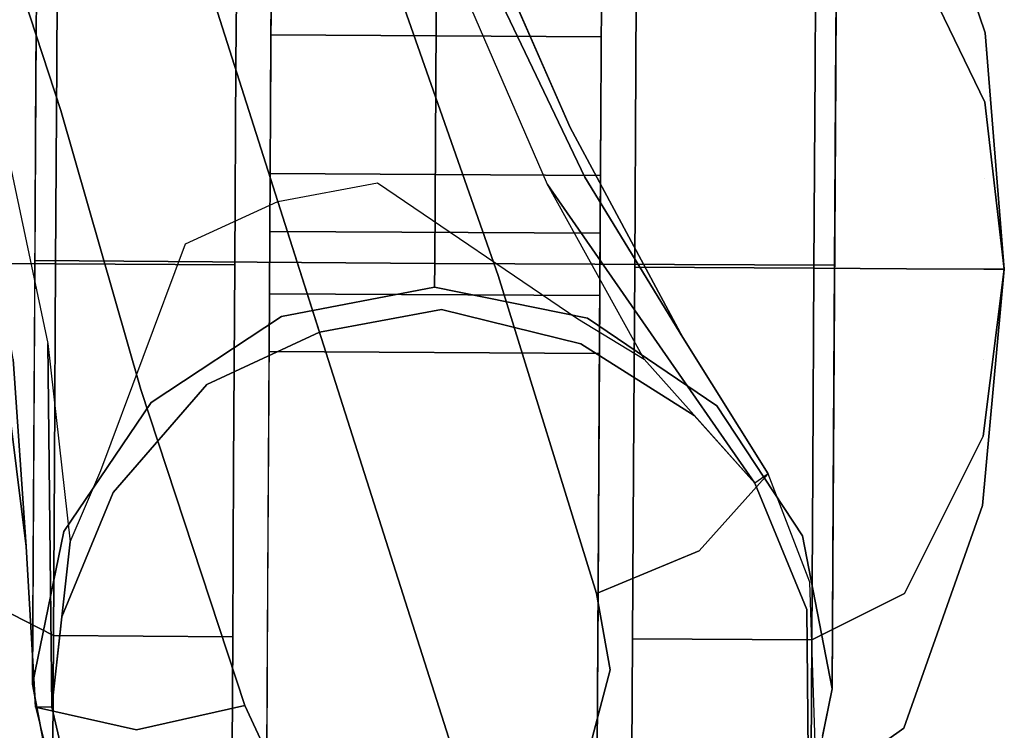
# Model space of a CAD drawing. Extents: x 0 to 717, y -1 to 370.
# Drawn here: x 108 to 110, y 91 to 92 of the extents above; entities that cross this region are included whole.
import ezdxf

# ---------------------------------------------------------------- set-up
doc = ezdxf.new("R2010")
doc.units = 0
doc.header["$LTSCALE"] = 30
doc.header["$MEASUREMENT"] = 0
for name, color, linetype in [('1', 4, 'CONTINUOUS'), ('AFUCH-3-BSBK', 19, 'CONTINUOUS'), ('AFUCH-3-CTBK', 19, 'CONTINUOUS')]:
    doc.layers.add(name, color=color, linetype=linetype)

# ---------------------------------------------------------------- blocks, each defined once
blk = doc.blocks.new('3DKIJOH84QB')
at = {"layer": 'AFUCH-3-BSBK'}
for points, invisible_edges in [([(-11.3378, -3.2151, 3.5355), (-11.4263, -3.3608, 3.9988), (-3.1907, -0.6051, 6.4131)], 13), ([(-3.1907, -0.6051, 6.4131), (-11.4263, -3.3608, 3.9988), (-11.4225, -3.4099, 4.0403)], 14), ([(-3.1907, -0.6051, 6.4131), (-11.4225, -3.4099, 4.0403), (-3.1638, -0.6543, 6.4529)], 7), ([(-3.1638, -0.6543, 6.4529), (-11.4225, -3.4099, 4.0403), (-3.0664, -0.9966, 6.5)], 7), ([(-12.7423, -4.1406, 3.6683), (-3.0664, -0.9966, 6.5), (-11.4225, -3.4099, 4.0403)], 14), ([(-11.2451, -3.9559, 4.0403), (-11.2451, -3.9559, 4.0403), (-3.0664, -0.9966, 6.5), (-12.7423, -4.1406, 3.6683)], 11), ([(-11.8623, -3.3387, 2.6411), (-11.5198, -3.2076, 2.8003), (-11.1438, -3.1824, 2.8781)], 7), ([(-11.5198, -3.2076, 2.8003), (-11.8623, -3.3387, 2.6411), (-11.8923, -3.2742, 2.688)], 7), ([(-11.3378, -3.2151, 3.5355), (-11.8002, -3.2425, 2.775), (-11.8341, -3.3498, 3.31)], 15), ([(-11.3378, -3.2151, 3.5355), (-11.8341, -3.3498, 3.31), (-11.4263, -3.3608, 3.9988)], 15), ([(-11.8923, -3.2742, 2.688), (-12.2428, -3.3004, 2.5738), (-11.8002, -3.2425, 2.775)], 12), ([(-11.8002, -3.2425, 2.775), (-12.2428, -3.3004, 2.5738), (-11.8341, -3.3498, 3.31)], 14), ([(-11.8623, -3.3387, 2.6411), (-12.2428, -3.3004, 2.5738), (-11.8923, -3.2742, 2.688)], 13), ([(-12.5428, -3.3503, 2.3494), (-12.5433, -3.3197, 2.476), (-12.2428, -3.3004, 2.5738)], 12), ([(-12.2912, -3.456, 3.1585), (-12.2428, -3.3004, 2.5738), (-12.5433, -3.3197, 2.476)], 13), ([(-12.5428, -3.3503, 2.3494), (-12.2428, -3.3004, 2.5738), (-11.8623, -3.3387, 2.6411)], 7), ([(-11.8341, -3.3498, 3.31), (-12.2428, -3.3004, 2.5738), (-12.2912, -3.456, 3.1585)], 15), ([(-12.7535, -3.3744, 2.4388), (-12.5848, -3.5088, 3.0991), (-12.5433, -3.3197, 2.476)], 5), ([(-12.5433, -3.3197, 2.476), (-12.7535, -3.3744, 2.4388), (-12.5428, -3.3503, 2.3494)], 6), ([(-12.2912, -3.456, 3.1585), (-12.5433, -3.3197, 2.476), (-12.5848, -3.5088, 3.0991)], 13), ([(-12.4571, -3.3793, 2.3181), (-12.7915, -3.409, 2.3375), (-12.5428, -3.3503, 2.3494)], 13), ([(-12.7535, -3.3744, 2.4388), (-12.5428, -3.3503, 2.3494), (-12.7915, -3.409, 2.3375)], 13), ([(-12.2333, -3.3828, 2.4687), (-12.5428, -3.3503, 2.3494), (-11.8623, -3.3387, 2.6411)], 4), ([(-12.5428, -3.3503, 2.3494), (-12.2333, -3.3828, 2.4687), (-12.3737, -3.368, 2.3377)], 6), ([(-12.3737, -3.368, 2.3377), (-12.4571, -3.3793, 2.3181), (-12.5428, -3.3503, 2.3494)], 7), ([(-12.2912, -3.456, 3.1585), (-11.9473, -3.5133, 3.8186), (-11.8341, -3.3498, 3.31)], 15), ([(-11.8341, -3.3498, 3.31), (-11.9473, -3.5133, 3.8186), (-11.4263, -3.3608, 3.9988)], 13), ([(-12.4571, -3.3793, 2.3181), (-12.3737, -3.368, 2.3377), (-12.1409, -3.4623, 2.3218)], 13), ([(-12.1409, -3.4623, 2.3218), (-12.3737, -3.368, 2.3377), (-12.2333, -3.3828, 2.4687)], 14), ([(-11.9473, -3.5133, 3.8186), (-11.4225, -3.4099, 4.0403), (-11.4263, -3.3608, 3.9988)], 7), ([(-12.9343, -3.5121, 2.3181), (-12.4571, -3.3793, 2.3181), (-12.1409, -3.4623, 2.3218)], 15), ([(-12.4571, -3.3793, 2.3181), (-12.9343, -3.5121, 2.3181), (-12.7915, -3.409, 2.3375)], 15), ([(-12.5848, -3.5088, 3.0991), (-12.7535, -3.3744, 2.4388), (-12.7715, -3.5694, 3.0349)], 15), ([(-12.1409, -3.4623, 2.3218), (-12.2333, -3.3828, 2.4687), (-12.0998, -3.4396, 2.5395)], 13), ([(-11.4225, -3.4099, 4.0403), (-12.7119, -3.9582, 3.6867), (-12.7423, -4.1406, 3.6683)], 15), ([(-12.7119, -3.9582, 3.6867), (-11.4225, -3.4099, 4.0403), (-12.6632, -3.808, 3.6848)], 15), ([(-11.9473, -3.5133, 3.8186), (-12.6632, -3.808, 3.6848), (-11.4225, -3.4099, 4.0403)], 15), ([(-12.0998, -3.4396, 2.5395), (-11.9373, -3.6366, 2.3275), (-12.1409, -3.4623, 2.3218)], 13), ([(-11.9373, -3.6366, 2.3275), (-12.0998, -3.4396, 2.5395), (-11.6741, -3.5955, 3.7952)], 13), ([(-13.1622, -4.277, 2.3235), (-11.8381, -3.8468, 2.3242), (-12.1409, -3.4623, 2.3218)], 11), ([(-13.1622, -4.277, 2.3235), (-12.9343, -3.5121, 2.3181), (-12.1409, -3.4623, 2.3218)], 11), ([(-12.5377, -3.711, 3.6651), (-12.2912, -3.456, 3.1585), (-12.5848, -3.5088, 3.0991)], 7), ([(-12.5377, -3.711, 3.6651), (-11.9473, -3.5133, 3.8186), (-12.2912, -3.456, 3.1585)], 14), ([(-11.8381, -3.8468, 2.3242), (-12.1409, -3.4623, 2.3218), (-11.9373, -3.6366, 2.3275)], 5), ([(-12.7715, -3.5694, 3.0349), (-12.5377, -3.711, 3.6651), (-12.5848, -3.5088, 3.0991)], 13), ([(-12.5377, -3.711, 3.6651), (-12.6632, -3.808, 3.6848), (-11.9473, -3.5133, 3.8186)], 7), ([(-12.5377, -3.711, 3.6651), (-12.7715, -3.5694, 3.0349), (-12.6689, -3.7736, 3.6371)], 7), ([(-11.9373, -3.6366, 2.3275), (-11.6741, -3.5955, 3.7952), (-11.5943, -3.7675, 3.8191)], 13), ([(-11.5943, -3.7675, 3.8191), (-11.8381, -3.8468, 2.3242), (-11.9373, -3.6366, 2.3275)], 12), ([(-12.6689, -3.7736, 3.6371), (-12.6632, -3.808, 3.6848), (-12.5377, -3.711, 3.6651)], 7), ([(-11.7948, -4.0751, 2.3275), (-11.7948, -4.0751, 2.3275), (-11.8381, -3.8468, 2.3242), (-11.5943, -3.7675, 3.8191)], 9), ([(-11.5943, -3.7675, 3.8191), (-11.5943, -3.7675, 3.8191), (-11.5578, -3.9536, 3.7952), (-11.7948, -4.0751, 2.3275)], 13), ([(-13.1622, -4.277, 2.3235), (-11.8381, -3.8468, 2.3242), (-11.8571, -4.3358, 2.3218)], 11), ([(-11.7948, -4.0751, 2.3275), (-11.7948, -4.0751, 2.3275), (-11.8571, -4.3358, 2.3218), (-11.8381, -3.8468, 2.3242)], 5), ([(-12.7423, -4.1406, 3.6683), (-12.7423, -4.1406, 3.6683), (-12.6105, -4.2703, 3.6867), (-11.2451, -3.9559, 4.0403)], 15), ([(-12.4828, -4.363, 3.6848), (-12.4828, -4.363, 3.6848), (-11.2451, -3.9559, 4.0403), (-12.6105, -4.2703, 3.6867)], 15), ([(-11.2451, -3.9559, 4.0403), (-11.2451, -3.9559, 4.0403), (-12.4828, -4.363, 3.6848), (-11.7305, -4.1807, 3.8186)], 15), ([(-11.5578, -3.9536, 3.7952), (-11.5578, -3.9536, 3.7952), (-11.8105, -4.3299, 2.5395), (-11.7948, -4.0751, 2.3275)], 13), ([(-11.2193, -3.9978, 3.9988), (-11.2193, -3.9978, 3.9988), (-11.2451, -3.9559, 4.0403), (-11.7305, -4.1807, 3.8186)], 7), ([(-10.8859, -3.9761, 2.8781), (-10.8859, -3.9761, 2.8781), (-11.2049, -4.1767, 2.8003), (-11.5591, -4.272, 2.6411)], 7), ([(-11.2193, -3.9978, 3.9988), (-11.2193, -3.9978, 3.9988), (-11.7305, -4.1807, 3.8186), (-11.5428, -4.2464, 3.31)], 13), ([(-11.2193, -3.9978, 3.9988), (-11.2193, -3.9978, 3.9988), (-11.5428, -4.2464, 3.31), (-11.0621, -4.0637, 3.5355)], 15), ([(-11.5428, -4.2464, 3.31), (-11.5428, -4.2464, 3.31), (-11.4523, -4.3133, 2.775), (-11.0621, -4.0637, 3.5355)], 15), ([(-11.0621, -4.0637, 3.5355), (-11.0621, -4.0637, 3.5355), (-11.4523, -4.3133, 2.775), (-11.0189, -4.1214, 2.9391)], 11), ([(-11.8571, -4.3358, 2.3218), (-11.8571, -4.3358, 2.3218), (-11.7948, -4.0751, 2.3275), (-11.8105, -4.3299, 2.5395)], 13), ([(-11.2049, -4.1767, 2.8003), (-11.2049, -4.1767, 2.8003), (-11.0189, -4.1214, 2.9391), (-11.4523, -4.3133, 2.775)], 11), ([(-11.7305, -4.1807, 3.8186), (-11.7305, -4.1807, 3.8186), (-12.4828, -4.363, 3.6848), (-12.3243, -4.3678, 3.6651)], 7), ([(-11.975, -4.4292, 3.1585), (-11.975, -4.4292, 3.1585), (-11.7305, -4.1807, 3.8186), (-12.3243, -4.3678, 3.6651)], 11), ([(-11.5428, -4.2464, 3.31), (-11.5428, -4.2464, 3.31), (-11.7305, -4.1807, 3.8186), (-11.975, -4.4292, 3.1585)], 15), ([(-11.5454, -4.3418, 2.688), (-11.5454, -4.3418, 2.688), (-11.5591, -4.272, 2.6411), (-11.2049, -4.1767, 2.8003)], 7), ([(-11.5454, -4.3418, 2.688), (-11.5454, -4.3418, 2.688), (-11.2049, -4.1767, 2.8003), (-11.4523, -4.3133, 2.775)], 13), ([(-11.975, -4.4292, 3.1585), (-11.975, -4.4292, 3.1585), (-11.8444, -4.5266, 2.5738), (-11.5428, -4.2464, 3.31)], 15), ([(-11.5428, -4.2464, 3.31), (-11.5428, -4.2464, 3.31), (-11.8444, -4.5266, 2.5738), (-11.4523, -4.3133, 2.775)], 11), ([(-12.6105, -4.2703, 3.6867), (-12.6105, -4.2703, 3.6867), (-12.6819, -4.2783, 3.6544), (-12.4828, -4.363, 3.6848)], 15), ([(-11.5591, -4.272, 2.6411), (-11.5591, -4.272, 2.6411), (-11.8444, -4.5266, 2.5738), (-12.1164, -4.6626, 2.3494)], 7), ([(-11.5591, -4.272, 2.6411), (-11.5591, -4.272, 2.6411), (-12.1164, -4.6626, 2.3494), (-11.8851, -4.4544, 2.4687)], 1), ([(-11.5454, -4.3418, 2.688), (-11.5454, -4.3418, 2.688), (-11.8444, -4.5266, 2.5738), (-11.5591, -4.272, 2.6411)], 13), ([(-12.9602, -4.5978, 2.3178), (-12.9602, -4.5978, 2.3178), (-13.1622, -4.277, 2.3235), (-12.5283, -4.7618, 2.3181)], 15), ([(-12.5283, -4.7618, 2.3181), (-13.1622, -4.277, 2.3235), (-11.8571, -4.3358, 2.3218)], 11), ([(-12.6191, -4.3553, 3.623), (-12.6191, -4.3553, 3.623), (-12.4828, -4.363, 3.6848), (-12.6819, -4.2783, 3.6544)], 7), ([(-11.4523, -4.3133, 2.775), (-11.4523, -4.3133, 2.775), (-11.8444, -4.5266, 2.5738), (-11.5454, -4.3418, 2.688)], 9), ([(-11.8571, -4.3358, 2.3218), (-11.8571, -4.3358, 2.3218), (-12.0641, -4.5887, 2.3181), (-12.5283, -4.7618, 2.3181)], 15), ([(-11.8571, -4.3358, 2.3218), (-11.8571, -4.3358, 2.3218), (-11.99, -4.5488, 2.3377), (-12.0641, -4.5887, 2.3181)], 13), ([(-11.8851, -4.4544, 2.4687), (-11.8851, -4.4544, 2.4687), (-11.99, -4.5488, 2.3377), (-11.8571, -4.3358, 2.3218)], 11), ([(-11.8105, -4.3299, 2.5395), (-11.8105, -4.3299, 2.5395), (-11.8851, -4.4544, 2.4687), (-11.8571, -4.3358, 2.3218)], 13), ([(-12.6191, -4.3553, 3.623), (-12.6191, -4.3553, 3.623), (-12.614, -4.6074, 3.0384), (-12.4672, -4.3943, 3.6371)], 7), ([(-12.6191, -4.3553, 3.623), (-12.6191, -4.3553, 3.623), (-12.4672, -4.3943, 3.6371), (-12.4828, -4.363, 3.6848)], 13), ([(-12.3243, -4.3678, 3.6651), (-12.3243, -4.3678, 3.6651), (-12.4828, -4.363, 3.6848), (-12.4672, -4.3943, 3.6371)], 7), ([(-12.4672, -4.3943, 3.6371), (-12.4672, -4.3943, 3.6371), (-12.4302, -4.6198, 3.0349), (-12.3243, -4.3678, 3.6651)], 7), ([(-12.2435, -4.5591, 3.0991), (-12.2435, -4.5591, 3.0991), (-12.3243, -4.3678, 3.6651), (-12.4302, -4.6198, 3.0349)], 13), ([(-12.2435, -4.5591, 3.0991), (-12.2435, -4.5591, 3.0991), (-11.975, -4.4292, 3.1585), (-12.3243, -4.3678, 3.6651)], 7), ([(-12.4672, -4.3943, 3.6371), (-12.4672, -4.3943, 3.6371), (-12.614, -4.6074, 3.0384), (-12.4302, -4.6198, 3.0349)], 15), ([(-12.2435, -4.5591, 3.0991), (-12.2435, -4.5591, 3.0991), (-12.0988, -4.6877, 2.476), (-11.975, -4.4292, 3.1585)], 13), ([(-12.0988, -4.6877, 2.476), (-12.0988, -4.6877, 2.476), (-11.8444, -4.5266, 2.5738), (-11.975, -4.4292, 3.1585)], 13), ([(-11.99, -4.5488, 2.3377), (-11.99, -4.5488, 2.3377), (-11.8851, -4.4544, 2.4687), (-12.1164, -4.6626, 2.3494)], 3), ([(-11.8444, -4.5266, 2.5738), (-11.8444, -4.5266, 2.5738), (-12.0988, -4.6877, 2.476), (-12.1164, -4.6626, 2.3494)], 9), ([(-12.1164, -4.6626, 2.3494), (-12.1164, -4.6626, 2.3494), (-12.0641, -4.5887, 2.3181), (-11.99, -4.5488, 2.3377)], 7), ([(-12.4302, -4.6198, 3.0349), (-12.4302, -4.6198, 3.0349), (-12.301, -4.767, 2.4388), (-12.2435, -4.5591, 3.0991)], 15), ([(-12.0988, -4.6877, 2.476), (-12.0988, -4.6877, 2.476), (-12.2435, -4.5591, 3.0991), (-12.301, -4.767, 2.4388)], 5), ([(-12.9602, -4.5978, 2.3178), (-12.9602, -4.5978, 2.3178), (-12.5283, -4.7618, 2.3181), (-12.6601, -4.766, 2.3372)], 15), ([(-12.3521, -4.7613, 2.3375), (-12.3521, -4.7613, 2.3375), (-12.5283, -4.7618, 2.3181), (-12.0641, -4.5887, 2.3181)], 15), ([(-12.1164, -4.6626, 2.3494), (-12.1164, -4.6626, 2.3494), (-12.3521, -4.7613, 2.3375), (-12.0641, -4.5887, 2.3181)], 13), ([(-12.4302, -4.6198, 3.0349), (-12.4302, -4.6198, 3.0349), (-12.614, -4.6074, 3.0384), (-12.6621, -4.781, 2.4295)], 15), ([(-12.4302, -4.6198, 3.0349), (-12.4302, -4.6198, 3.0349), (-12.6621, -4.781, 2.4295), (-12.301, -4.767, 2.4388)], 11), ([(-12.3521, -4.7613, 2.3375), (-12.3521, -4.7613, 2.3375), (-12.1164, -4.6626, 2.3494), (-12.301, -4.767, 2.4388)], 13), ([(-12.1164, -4.6626, 2.3494), (-12.1164, -4.6626, 2.3494), (-12.301, -4.767, 2.4388), (-12.0988, -4.6877, 2.476)], 3), ([(-12.6621, -4.781, 2.4295), (-12.6621, -4.781, 2.4295), (-12.301, -4.767, 2.4388), (-12.3521, -4.7613, 2.3375)], 13), ([(-12.6621, -4.781, 2.4295), (-12.6621, -4.781, 2.4295), (-12.6601, -4.766, 2.3372), (-12.3521, -4.7613, 2.3375)], 11), ([(-12.3521, -4.7613, 2.3375), (-12.3521, -4.7613, 2.3375), (-12.6601, -4.766, 2.3372), (-12.5283, -4.7618, 2.3181)], 13)]:
    blk.add_3dface(points, dxfattribs=dict(at, invisible_edges=invisible_edges))
at = {"layer": 'AFUCH-3-CTBK'}
for points, invisible_edges in [([(-12.6225, -3.3525, 1.3609), (-12.5076, -3.1791, 1.3133), (-12.5731, -3.1791, 0.9843), (-12.6974, -3.3525, 0.9843)], 3), ([(-12.6974, -3.3525, 0.9843), (-12.5731, -3.1791, 0.9843), (-12.5076, -3.1791, 0.6552), (-12.6225, -3.3525, 0.6076)], 6), ([(-12.4092, -3.3525, 1.6802), (-12.3212, -3.1791, 1.5923), (-12.5076, -3.1791, 1.3133), (-12.6225, -3.3525, 1.3609)], 6), ([(-12.6225, -3.3525, 0.6076), (-12.5076, -3.1791, 0.6552), (-12.3212, -3.1791, 0.3762), (-12.4092, -3.3525, 0.2883)], 3), ([(-12.0898, -3.3525, 1.8936), (-12.0422, -3.1791, 1.7787), (-12.3212, -3.1791, 1.5923), (-12.4092, -3.3525, 1.6802)], 3), ([(-12.4092, -3.3525, 0.2883), (-12.3212, -3.1791, 0.3762), (-12.0422, -3.1791, 0.1898), (-12.0898, -3.3525, 0.0749)], 6), ([(-11.7132, -3.3525, 1.9685), (-11.7132, -3.1791, 1.8441), (-12.0422, -3.1791, 1.7787), (-12.0898, -3.3525, 1.8936)], 6), ([(-12.0898, -3.3525, 0.0749), (-12.0422, -3.1791, 0.1898), (-11.7132, -3.1791, 0.1244), (-11.7132, -3.3525)], 3), ([(-11.3365, -3.3525, 1.8936), (-11.3841, -3.1791, 1.7787), (-11.7132, -3.1791, 1.8441), (-11.7132, -3.3525, 1.9685)], 3), ([(-11.7132, -3.3525), (-11.7132, -3.1791, 0.1244), (-11.3841, -3.1791, 0.1898), (-11.3365, -3.3525, 0.0749)], 6), ([(-11.3365, -3.3525, 0.0749), (-11.3841, -3.1791, 0.1898), (-11.1052, -3.1791, 0.3762), (-11.0172, -3.3525, 0.2883)], 3), ([(-11.0172, -3.3525, 1.6802), (-11.1052, -3.1791, 1.5923), (-11.3841, -3.1791, 1.7787), (-11.3365, -3.3525, 1.8936)], 6), ([(-12.5005, -3.3137, 1.6924), (-12.7867, -3.3706, 2.2835), (-12.5005, -3.3137, 1.7981)], 3), ([(-12.5005, -3.3137, 1.6924), (-12.5894, -3.3313, 1.5781), (-12.7867, -3.3706, 2.2835)], 10), ([(-12.5005, -3.3137, 1.7981), (-12.7867, -3.3706, 2.2835), (-12.5005, -3.3137, 2.2835)], 1), ([(-11.9716, -4.5906, 2.2835), (-12.7867, -3.3706, 2.2835), (-12.5005, -3.3137, 2.2835), (-11.8094, -4.3479, 2.2835)], 5), ([(-12.6138, -3.7526, 1.5402), (-12.5005, -3.3137, 1.6924), (-12.3287, -3.7526, 1.847)], 3), ([(-12.6138, -3.7526, 1.5402), (-12.5894, -3.3313, 1.5781), (-12.5005, -3.3137, 1.6924)], 9), ([(-12.3287, -3.7526, 1.847), (-12.5005, -3.3137, 1.6924), (-12.1666, -3.3137, 1.943)], 9), ([(-12.2142, -3.3706, 2.0078), (-12.1354, -3.3137, 2.0368), (-12.5005, -3.3137, 1.7981)], 1), ([(-12.2142, -3.3706, 2.2835), (-12.2142, -3.3706, 2.0078), (-12.5005, -3.3137, 1.7981), (-12.5005, -3.3137, 2.2835)], 1), ([(-11.8094, -4.3479, 2.2835), (-12.5005, -3.3137, 2.2835), (-12.2142, -3.3706, 2.2835), (-11.7525, -4.0617, 2.2835)], 5), ([(-12.5005, -3.3137, 1.7981), (-12.5005, -3.3137, 1.6924), (-12.1666, -3.3137, 1.943), (-12.1354, -3.3137, 2.0368)], 4), ([(-12.1666, -3.3137, 1.943), (-11.9471, -3.7526, 2.0198), (-12.3287, -3.7526, 1.847)], 9), ([(-11.9716, -3.5327, 2.1101), (-12.1354, -3.3137, 2.0368), (-12.2142, -3.3706, 2.0078)], 3), ([(-11.762, -3.3137, 2.0457), (-11.9471, -3.7526, 2.0198), (-12.1666, -3.3137, 1.943)], 3), ([(-12.1354, -3.3137, 2.0368), (-12.1666, -3.3137, 1.943), (-11.762, -3.3137, 2.0457), (-11.7073, -3.3137, 2.1202)], 5), ([(-11.9716, -3.5327, 2.1101), (-11.7073, -3.3137, 2.1202), (-12.1354, -3.3137, 2.0368)], 9), ([(-11.8094, -3.7754, 2.1504), (-11.7073, -3.3137, 2.1202), (-11.9716, -3.5327, 2.1101)], 3), ([(-11.762, -3.3137, 2.0457), (-11.5285, -3.7526, 2.0317), (-11.9471, -3.7526, 2.0198)], 9), ([(-11.7082, -4.0617, 2.1607), (-11.7073, -3.3137, 2.1202), (-11.8094, -3.7754, 2.1504)], 10), ([(-11.3491, -3.3137, 1.9845), (-11.5285, -3.7526, 2.0317), (-11.762, -3.3137, 2.0457)], 3), ([(-11.7073, -3.3137, 2.1202), (-11.762, -3.3137, 2.0457), (-11.3491, -3.3137, 1.9845), (-11.2793, -3.3137, 2.0361)], 5), ([(-11.258, -4.0617, 2.0712), (-11.2793, -3.3137, 2.0361), (-11.7082, -4.0617, 2.1607)], 3), ([(-11.7082, -4.0617, 2.1607), (-11.2793, -3.3137, 2.0361), (-11.7073, -3.3137, 2.1202)], 1), ([(-11.3491, -3.3137, 1.9845), (-11.1377, -3.7526, 1.8809), (-11.5285, -3.7526, 2.0317)], 9), ([(-10.9916, -3.3137, 1.769), (-11.1377, -3.7526, 1.8809), (-11.3491, -3.3137, 1.9845)], 3), ([(-11.2793, -3.3137, 2.0361), (-11.3491, -3.3137, 1.9845), (-10.9916, -3.3137, 1.769), (-10.9146, -3.3137, 1.7969)], 5), ([(-11.258, -4.0617, 2.0712), (-10.9146, -3.3137, 1.7969), (-11.2793, -3.3137, 2.0361)], 9), ([(-10.8765, -4.0617, 1.8162), (-10.9146, -3.3137, 1.7969), (-11.258, -4.0617, 2.0712)], 3), ([(-12.4092, -3.6877, 1.6802), (-12.4092, -3.3525, 1.6802), (-12.6225, -3.3525, 1.3609), (-12.6225, -3.6877, 1.3609)], 4), ([(-12.6225, -3.6877, 0.6076), (-12.6225, -3.3525, 0.6076), (-12.4092, -3.3525, 0.2883), (-12.4092, -3.6877, 0.2883)], 1), ([(-12.0898, -3.6877, 1.8936), (-12.0898, -3.3525, 1.8936), (-12.4092, -3.3525, 1.6802), (-12.4092, -3.6877, 1.6802)], 1), ([(-12.4092, -3.6877, 0.2883), (-12.4092, -3.3525, 0.2883), (-12.0898, -3.3525, 0.0749), (-12.0898, -3.6877, 0.0749)], 4), ([(-11.7132, -3.6877, 1.9685), (-11.7132, -3.3525, 1.9685), (-12.0898, -3.3525, 1.8936), (-12.0898, -3.6877, 1.8936)], 4), ([(-12.0898, -3.6877, 0.0749), (-12.0898, -3.3525, 0.0749), (-11.7132, -3.3525), (-11.7132, -3.6877)], 1), ([(-11.3365, -3.6877, 1.8936), (-11.3365, -3.3525, 1.8936), (-11.7132, -3.3525, 1.9685), (-11.7132, -3.6877, 1.9685)], 1), ([(-11.7132, -3.6877), (-11.7132, -3.3525), (-11.3365, -3.3525, 0.0749), (-11.3365, -3.6877, 0.0749)], 4), ([(-11.3365, -3.6877, 0.0749), (-11.3365, -3.3525, 0.0749), (-11.0172, -3.3525, 0.2883), (-11.0172, -3.6877, 0.2883)], 1), ([(-11.0172, -3.6877, 1.6802), (-11.0172, -3.3525, 1.6802), (-11.3365, -3.3525, 1.8936), (-11.3365, -3.6877, 1.8936)], 4), ([(-12.2142, -4.7527, 2.2835), (-13.0294, -3.5327, 2.2835), (-12.7867, -3.3706, 2.2835), (-11.9716, -4.5906, 2.2835)], 5), ([(-11.9716, -3.5327, 2.2835), (-11.9716, -3.5327, 2.1101), (-12.2142, -3.3706, 2.0078), (-12.2142, -3.3706, 2.2835)], 4), ([(-11.7525, -4.0617, 2.2835), (-12.2142, -3.3706, 2.2835), (-11.9716, -3.5327, 2.2835), (-11.8094, -3.7754, 2.2835)], 1), ([(-12.5005, -4.8097, 2.2835), (-13.1915, -3.7754, 2.2835), (-13.0294, -3.5327, 2.2835), (-12.2142, -4.7527, 2.2835)], 5), ([(-11.8094, -3.7754, 2.2835), (-11.8094, -3.7754, 2.1504), (-11.9716, -3.5327, 2.1101), (-11.9716, -3.5327, 2.2835)], 1), ([(-12.6974, -3.6877, 0.9843), (-12.6225, -3.6877, 1.3609), (-12.4092, -3.6877, 1.6802), (-12.6225, -3.6877, 0.6076)], 4), ([(-12.6225, -3.6877, 0.6076), (-12.4092, -3.6877, 1.6802), (-12.0898, -3.6877, 1.8936), (-12.4092, -3.6877, 0.2883)], 5), ([(-12.4092, -3.6877, 0.2883), (-12.0898, -3.6877, 1.8936), (-11.7132, -3.6877, 1.9685), (-12.0898, -3.6877, 0.0749)], 5), ([(-12.0898, -3.6877, 0.0749), (-11.7132, -3.6877, 1.9685), (-11.3365, -3.6877, 1.8936), (-11.7132, -3.6877)], 5), ([(-11.7132, -3.6877), (-11.3365, -3.6877, 1.8936), (-11.0172, -3.6877, 1.6802), (-11.3365, -3.6877, 0.0749)], 5), ([(-11.3365, -3.6877, 0.0749), (-11.0172, -3.6877, 1.6802), (-10.8039, -3.6877, 1.3609), (-11.0172, -3.6877, 0.2883)], 5), ([(-12.6138, -3.7526, 1.5402), (-12.7582, -3.7526, 1.147), (-12.7394, -3.7526, 0.7286), (-11.875, -3.7526, 0.7286)], 8), ([(-11.875, -3.7526, 0.7286), (-11.875, -4.3707, 0.7286), (-12.7394, -4.3707, 0.7286), (-12.7394, -3.7526, 0.7286)], 4), ([(-11.9471, -3.7526, 2.0198), (-12.3287, -3.7526, 1.847), (-12.6138, -3.7526, 1.5402), (-11.875, -3.7526, 0.7286)], 12), ([(-11.5285, -3.7526, 2.0317), (-11.9471, -3.7526, 2.0198), (-11.875, -3.7526, 0.7286), (-11.542, -3.7526, 0.7286)], 14), ([(-11.542, -3.7526, 0.7286), (-11.6501, -3.7526, 0.6848), (-11.7668, -3.7526, 0.6848), (-11.875, -3.7526, 0.7286)], 8), ([(-11.2231, -3.7526, 0.7877), (-11.2822, -3.7526, 0.7286), (-11.542, -3.7526, 0.7286), (-11.5285, -3.7526, 2.0317)], 12), ([(-10.8356, -3.7526, 1.5908), (-11.1377, -3.7526, 1.8809), (-11.5285, -3.7526, 2.0317), (-11.2231, -3.7526, 0.7877)], 12), ([(-12.7867, -4.7527, 2.2835), (-13.2485, -4.0617, 2.2835), (-13.1915, -3.7754, 2.2835), (-12.5005, -4.8097, 2.2835)], 5), ([(-11.8094, -3.7754, 2.1504), (-11.7525, -4.0617, 2.1599), (-11.7082, -4.0617, 2.1607)], 8), ([(-11.7525, -4.0617, 2.2835), (-11.7525, -4.0617, 2.1599), (-11.8094, -3.7754, 2.1504), (-11.8094, -3.7754, 2.2835)], 4), ([(-11.7082, -4.0617, 2.1607), (-11.8094, -4.3479, 2.1504), (-11.7073, -4.8097, 2.1202)], 3), ([(-11.7525, -4.0617, 2.1599), (-11.8094, -4.3479, 2.1504), (-11.7082, -4.0617, 2.1607)], 2), ([(-11.8094, -4.3479, 2.2835), (-11.8094, -4.3479, 2.1504), (-11.7525, -4.0617, 2.1599), (-11.7525, -4.0617, 2.2835)], 1), ([(-11.7082, -4.0617, 2.1607), (-11.7073, -4.8097, 2.1202), (-11.2793, -4.8097, 2.0361)], 8), ([(-11.7082, -4.0617, 2.1607), (-11.2793, -4.8097, 2.0361), (-11.258, -4.0617, 2.0712)], 3), ([(-11.258, -4.0617, 2.0712), (-11.2793, -4.8097, 2.0361), (-10.9146, -4.8097, 1.7969)], 9), ([(-11.258, -4.0617, 2.0712), (-10.9146, -4.8097, 1.7969), (-10.8765, -4.0617, 1.8162)], 3), ([(-11.7073, -4.8097, 2.1202), (-11.8094, -4.3479, 2.1504), (-11.9716, -4.5906, 2.1101)], 9), ([(-11.9716, -4.5906, 2.2835), (-11.9716, -4.5906, 2.1101), (-11.8094, -4.3479, 2.1504), (-11.8094, -4.3479, 2.2835)], 4), ([(-12.6138, -4.3707, 1.5402), (-12.7582, -4.3707, 1.147), (-12.7394, -4.3707, 0.7286), (-11.875, -4.3707, 0.7286)], 8), ([(-12.3287, -4.3707, 1.847), (-12.5005, -4.8097, 1.6924), (-12.6138, -4.3707, 1.5402)], 3), ([(-12.6138, -4.3707, 1.5402), (-12.5005, -4.8097, 1.6924), (-12.5894, -4.792, 1.5781)], 9), ([(-11.9471, -4.3707, 2.0198), (-12.3287, -4.3707, 1.847), (-12.6138, -4.3707, 1.5402), (-11.875, -4.3707, 0.7286)], 12), ([(-12.3287, -4.3707, 1.847), (-12.1666, -4.8097, 1.943), (-12.5005, -4.8097, 1.6924)], 9), ([(-11.9471, -4.3707, 2.0198), (-12.1666, -4.8097, 1.943), (-12.3287, -4.3707, 1.847)], 3), ([(-11.9471, -4.3707, 2.0198), (-11.762, -4.8097, 2.0457), (-12.1666, -4.8097, 1.943)], 9), ([(-11.5285, -4.3707, 2.0317), (-11.762, -4.8097, 2.0457), (-11.9471, -4.3707, 2.0198)], 3), ([(-11.5285, -4.3707, 2.0317), (-11.9471, -4.3707, 2.0198), (-11.875, -4.3707, 0.7286), (-11.542, -4.3707, 0.7286)], 14), ([(-11.542, -4.3707, 0.7286), (-11.6501, -4.3707, 0.6848), (-11.7668, -4.3707, 0.6848), (-11.875, -4.3707, 0.7286)], 8), ([(-11.5285, -4.3707, 2.0317), (-11.3491, -4.8097, 1.9845), (-11.762, -4.8097, 2.0457)], 9), ([(-11.2231, -4.3707, 0.7877), (-11.2822, -4.3707, 0.7286), (-11.542, -4.3707, 0.7286), (-11.5285, -4.3707, 2.0317)], 12), ([(-11.1377, -4.3707, 1.8809), (-11.3491, -4.8097, 1.9845), (-11.5285, -4.3707, 2.0317)], 3), ([(-10.8356, -4.3707, 1.5908), (-11.1377, -4.3707, 1.8809), (-11.5285, -4.3707, 2.0317), (-11.2231, -4.3707, 0.7877)], 12), ([(-11.1377, -4.3707, 1.8809), (-10.9916, -4.8097, 1.769), (-11.3491, -4.8097, 1.9845)], 9), ([(-12.6225, -4.4357, 0.6076), (-12.4092, -4.4357, 1.6802), (-12.6225, -4.4357, 1.3609), (-12.6974, -4.4357, 0.9843)], 1), ([(-12.6225, -4.4357, 1.3609), (-12.6225, -4.7709, 1.3609), (-12.4092, -4.7709, 1.6802), (-12.4092, -4.4357, 1.6802)], 1), ([(-12.4092, -4.4357, 0.2883), (-12.4092, -4.7709, 0.2883), (-12.6225, -4.7709, 0.6076), (-12.6225, -4.4357, 0.6076)], 4), ([(-12.4092, -4.4357, 0.2883), (-12.0898, -4.4357, 1.8936), (-12.4092, -4.4357, 1.6802), (-12.6225, -4.4357, 0.6076)], 5), ([(-12.4092, -4.4357, 1.6802), (-12.4092, -4.7709, 1.6802), (-12.0898, -4.7709, 1.8936), (-12.0898, -4.4357, 1.8936)], 4), ([(-12.0898, -4.4357, 0.0749), (-12.0898, -4.7709, 0.0749), (-12.4092, -4.7709, 0.2883), (-12.4092, -4.4357, 0.2883)], 1), ([(-12.0898, -4.4357, 0.0749), (-11.7132, -4.4357, 1.9685), (-12.0898, -4.4357, 1.8936), (-12.4092, -4.4357, 0.2883)], 5), ([(-12.0898, -4.4357, 1.8936), (-12.0898, -4.7709, 1.8936), (-11.7132, -4.7709, 1.9685), (-11.7132, -4.4357, 1.9685)], 1), ([(-11.7132, -4.4357), (-11.7132, -4.7709), (-12.0898, -4.7709, 0.0749), (-12.0898, -4.4357, 0.0749)], 4), ([(-11.7132, -4.4357), (-11.3365, -4.4357, 1.8936), (-11.7132, -4.4357, 1.9685), (-12.0898, -4.4357, 0.0749)], 5), ([(-11.7132, -4.4357, 1.9685), (-11.7132, -4.7709, 1.9685), (-11.3365, -4.7709, 1.8936), (-11.3365, -4.4357, 1.8936)], 4), ([(-11.3365, -4.4357, 0.0749), (-11.3365, -4.7709, 0.0749), (-11.7132, -4.7709), (-11.7132, -4.4357)], 1), ([(-11.3365, -4.4357, 0.0749), (-11.0172, -4.4357, 1.6802), (-11.3365, -4.4357, 1.8936), (-11.7132, -4.4357)], 5), ([(-11.0172, -4.4357, 0.2883), (-11.0172, -4.7709, 0.2883), (-11.3365, -4.7709, 0.0749), (-11.3365, -4.4357, 0.0749)], 4), ([(-11.3365, -4.4357, 1.8936), (-11.3365, -4.7709, 1.8936), (-11.0172, -4.7709, 1.6802), (-11.0172, -4.4357, 1.6802)], 1), ([(-11.0172, -4.4357, 0.2883), (-10.8039, -4.4357, 1.3609), (-11.0172, -4.4357, 1.6802), (-11.3365, -4.4357, 0.0749)], 5), ([(-12.1354, -4.8097, 2.0368), (-11.9716, -4.5906, 2.1101), (-12.2142, -4.7527, 2.0078)], 9), ([(-12.2142, -4.7527, 2.2835), (-12.2142, -4.7527, 2.0078), (-11.9716, -4.5906, 2.1101), (-11.9716, -4.5906, 2.2835)], 1), ([(-11.7073, -4.8097, 2.1202), (-11.9716, -4.5906, 2.1101), (-12.1354, -4.8097, 2.0368)], 3), ([(-12.7867, -4.7527, 2.2835), (-12.5005, -4.8097, 1.6924), (-12.5005, -4.8097, 1.7981)], 9), ([(-12.7867, -4.7527, 2.2835), (-12.5894, -4.792, 1.5781), (-12.5005, -4.8097, 1.6924)], 9), ([(-12.5005, -4.8097, 1.7981), (-12.5005, -4.8097, 2.2835), (-12.7867, -4.7527, 2.2835)], 8), ([(-12.1354, -4.8097, 2.0368), (-12.2142, -4.7527, 2.0078), (-12.5005, -4.8097, 1.7981)], 1), ([(-12.5005, -4.8097, 2.2835), (-12.5005, -4.8097, 1.7981), (-12.2142, -4.7527, 2.0078), (-12.2142, -4.7527, 2.2835)], 4), ([(-12.6974, -4.7709, 0.9843), (-12.5731, -4.9442, 0.9843), (-12.5076, -4.9442, 1.3133), (-12.6225, -4.7709, 1.3609)], 6), ([(-12.6225, -4.7709, 0.6076), (-12.5076, -4.9442, 0.6552), (-12.5731, -4.9442, 0.9843), (-12.6974, -4.7709, 0.9843)], 3), ([(-12.6225, -4.7709, 1.3609), (-12.5076, -4.9442, 1.3133), (-12.3212, -4.9442, 1.5923), (-12.4092, -4.7709, 1.6802)], 3), ([(-12.4092, -4.7709, 0.2883), (-12.3212, -4.9442, 0.3762), (-12.5076, -4.9442, 0.6552), (-12.6225, -4.7709, 0.6076)], 6), ([(-12.4092, -4.7709, 1.6802), (-12.3212, -4.9442, 1.5923), (-12.0422, -4.9442, 1.7787), (-12.0898, -4.7709, 1.8936)], 6), ([(-12.0898, -4.7709, 0.0749), (-12.0422, -4.9442, 0.1898), (-12.3212, -4.9442, 0.3762), (-12.4092, -4.7709, 0.2883)], 3), ([(-12.0898, -4.7709, 1.8936), (-12.0422, -4.9442, 1.7787), (-11.7132, -4.9442, 1.8441), (-11.7132, -4.7709, 1.9685)], 3), ([(-11.7132, -4.7709), (-11.7132, -4.9442, 0.1244), (-12.0422, -4.9442, 0.1898), (-12.0898, -4.7709, 0.0749)], 6), ([(-11.7132, -4.7709, 1.9685), (-11.7132, -4.9442, 1.8441), (-11.3841, -4.9442, 1.7787), (-11.3365, -4.7709, 1.8936)], 6), ([(-11.3365, -4.7709, 0.0749), (-11.3841, -4.9442, 0.1898), (-11.7132, -4.9442, 0.1244), (-11.7132, -4.7709)], 3), ([(-11.0172, -4.7709, 0.2883), (-11.1052, -4.9442, 0.3762), (-11.3841, -4.9442, 0.1898), (-11.3365, -4.7709, 0.0749)], 6), ([(-11.3365, -4.7709, 1.8936), (-11.3841, -4.9442, 1.7787), (-11.1052, -4.9442, 1.5923), (-11.0172, -4.7709, 1.6802)], 3), ([(-12.5005, -4.8097, 1.7981), (-12.5005, -4.8097, 1.6924), (-12.1666, -4.8097, 1.943), (-12.1354, -4.8097, 2.0368)], 4), ([(-12.1354, -4.8097, 2.0368), (-12.1666, -4.8097, 1.943), (-11.762, -4.8097, 2.0457), (-11.7073, -4.8097, 2.1202)], 5), ([(-11.7073, -4.8097, 2.1202), (-11.762, -4.8097, 2.0457), (-11.3491, -4.8097, 1.9845), (-11.2793, -4.8097, 2.0361)], 5), ([(-11.2793, -4.8097, 2.0361), (-11.3491, -4.8097, 1.9845), (-10.9916, -4.8097, 1.769), (-10.9146, -4.8097, 1.7969)], 5), ([(-12.5731, -4.9442, 0.9843), (-12.1556, -5.0891, 0.9843), (-12.1219, -5.0891, 1.1535), (-12.5076, -4.9442, 1.3133)], 14), ([(-12.5076, -4.9442, 0.6552), (-12.1219, -5.0891, 0.815), (-12.1556, -5.0891, 0.9843), (-12.5731, -4.9442, 0.9843)], 11), ([(-12.5076, -4.9442, 1.3133), (-12.1219, -5.0891, 1.1535), (-12.026, -5.0891, 1.2971), (-12.3212, -4.9442, 1.5923)], 11), ([(-12.3212, -4.9442, 0.3762), (-12.026, -5.0891, 0.6714), (-12.1219, -5.0891, 0.815), (-12.5076, -4.9442, 0.6552)], 14), ([(-12.3212, -4.9442, 1.5923), (-12.026, -5.0891, 1.2971), (-11.8825, -5.0891, 1.3929), (-12.0422, -4.9442, 1.7787)], 14), ([(-12.0422, -4.9442, 0.1898), (-11.8825, -5.0891, 0.5756), (-12.026, -5.0891, 0.6714), (-12.3212, -4.9442, 0.3762)], 11), ([(-12.0422, -4.9442, 1.7787), (-11.8825, -5.0891, 1.3929), (-11.7132, -5.0891, 1.4266), (-11.7132, -4.9442, 1.8441)], 11), ([(-11.7132, -4.9442, 0.1244), (-11.7132, -5.0891, 0.5419), (-11.8825, -5.0891, 0.5756), (-12.0422, -4.9442, 0.1898)], 14), ([(-11.7132, -4.9442, 1.8441), (-11.7132, -5.0891, 1.4266), (-11.5439, -5.0891, 1.3929), (-11.3841, -4.9442, 1.7787)], 14), ([(-11.3841, -4.9442, 0.1898), (-11.5439, -5.0891, 0.5756), (-11.7132, -5.0891, 0.5419), (-11.7132, -4.9442, 0.1244)], 11), ([(-11.1052, -4.9442, 0.3762), (-11.4004, -5.0891, 0.6714), (-11.5439, -5.0891, 0.5756), (-11.3841, -4.9442, 0.1898)], 14), ([(-11.3841, -4.9442, 1.7787), (-11.5439, -5.0891, 1.3929), (-11.4004, -5.0891, 1.2971), (-11.1052, -4.9442, 1.5923)], 11), ([(-10.9188, -4.9442, 0.6552), (-11.3045, -5.0891, 0.815), (-11.4004, -5.0891, 0.6714), (-11.1052, -4.9442, 0.3762)], 11), ([(-11.1052, -4.9442, 1.5923), (-11.4004, -5.0891, 1.2971), (-11.3045, -5.0891, 1.1535), (-10.9188, -4.9442, 1.3133)], 14), ([(-10.8533, -4.9442, 0.9843), (-11.2708, -5.0891, 0.9843), (-11.3045, -5.0891, 0.815), (-10.9188, -4.9442, 0.6552)], 14), ([(-10.9188, -4.9442, 1.3133), (-11.3045, -5.0891, 1.1535), (-11.2708, -5.0891, 0.9843), (-10.8533, -4.9442, 0.9843)], 11), ([(-12.1556, -5.0891, 0.9843), (-12.1556, -5.0891, 0.9843), (-11.7132, -5.1271, 0.9843), (-12.1219, -5.0891, 1.1535)], 12), ([(-12.1219, -5.0891, 0.815), (-12.1219, -5.0891, 0.815), (-11.7132, -5.1271, 0.9843), (-12.1556, -5.0891, 0.9843)], 10), ([(-12.026, -5.0891, 0.6714), (-12.026, -5.0891, 0.6714), (-11.7132, -5.1271, 0.9843), (-12.1219, -5.0891, 0.815)], 12), ([(-12.1219, -5.0891, 1.1535), (-12.1219, -5.0891, 1.1535), (-11.7132, -5.1271, 0.9843), (-12.026, -5.0891, 1.2971)], 10), ([(-12.026, -5.0891, 1.2971), (-12.026, -5.0891, 1.2971), (-11.7132, -5.1271, 0.9843), (-11.8825, -5.0891, 1.3929)], 12), ([(-11.8825, -5.0891, 0.5756), (-11.8825, -5.0891, 0.5756), (-11.7132, -5.1271, 0.9843), (-12.026, -5.0891, 0.6714)], 10), ([(-11.7132, -5.0891, 0.5419), (-11.7132, -5.0891, 0.5419), (-11.7132, -5.1271, 0.9843), (-11.8825, -5.0891, 0.5756)], 12), ([(-11.8825, -5.0891, 1.3929), (-11.8825, -5.0891, 1.3929), (-11.7132, -5.1271, 0.9843), (-11.7132, -5.0891, 1.4266)], 10), ([(-11.7132, -5.0891, 1.4266), (-11.7132, -5.0891, 1.4266), (-11.7132, -5.1271, 0.9843), (-11.5439, -5.0891, 1.3929)], 12), ([(-11.4004, -5.0891, 1.2971), (-11.4004, -5.0891, 1.2971), (-11.7132, -5.1271, 0.9843), (-11.3045, -5.0891, 1.1535)], 12), ([(-11.2708, -5.0891, 0.9843), (-11.2708, -5.0891, 0.9843), (-11.7132, -5.1271, 0.9843), (-11.3045, -5.0891, 0.815)], 12), ([(-11.4004, -5.0891, 0.6714), (-11.4004, -5.0891, 0.6714), (-11.7132, -5.1271, 0.9843), (-11.5439, -5.0891, 0.5756)], 12), ([(-11.5439, -5.0891, 0.5756), (-11.5439, -5.0891, 0.5756), (-11.7132, -5.1271, 0.9843), (-11.7132, -5.0891, 0.5419)], 10), ([(-11.3045, -5.0891, 0.815), (-11.3045, -5.0891, 0.815), (-11.7132, -5.1271, 0.9843), (-11.4004, -5.0891, 0.6714)], 10), ([(-11.3045, -5.0891, 1.1535), (-11.3045, -5.0891, 1.1535), (-11.7132, -5.1271, 0.9843), (-11.2708, -5.0891, 0.9843)], 10), ([(-11.5439, -5.0891, 1.3929), (-11.5439, -5.0891, 1.3929), (-11.7132, -5.1271, 0.9843), (-11.4004, -5.0891, 1.2971)], 10)]:
    blk.add_3dface(points, dxfattribs=dict(at, invisible_edges=invisible_edges))
for points in [[(-11.7668, -3.7526, 0.6848), (-11.7668, -4.3707, 0.6848), (-11.875, -4.3707, 0.7286), (-11.875, -3.7526, 0.7286)], [(-11.6501, -3.7526, 0.6848), (-11.6501, -4.3707, 0.6848), (-11.7668, -4.3707, 0.6848), (-11.7668, -3.7526, 0.6848)], [(-11.542, -3.7526, 0.7286), (-11.542, -4.3707, 0.7286), (-11.6501, -4.3707, 0.6848), (-11.6501, -3.7526, 0.6848)], [(-11.2822, -3.7526, 0.7286), (-11.2822, -4.3707, 0.7286), (-11.542, -4.3707, 0.7286), (-11.542, -3.7526, 0.7286)], [(-11.2231, -3.7526, 0.7877), (-11.2231, -4.3707, 0.7877), (-11.2822, -4.3707, 0.7286), (-11.2822, -3.7526, 0.7286)]]:
    blk.add_3dface(points, dxfattribs=at)

msp = doc.modelspace()

# ---------------------------------------------------------------- block references
at = {"layer": '1', "rotation": 89.67195434711411}
msp.add_blockref('3DKIJOH84QB', (104.9664, 103.3288), dxfattribs=at)

doc.saveas('drawing.dxf')
